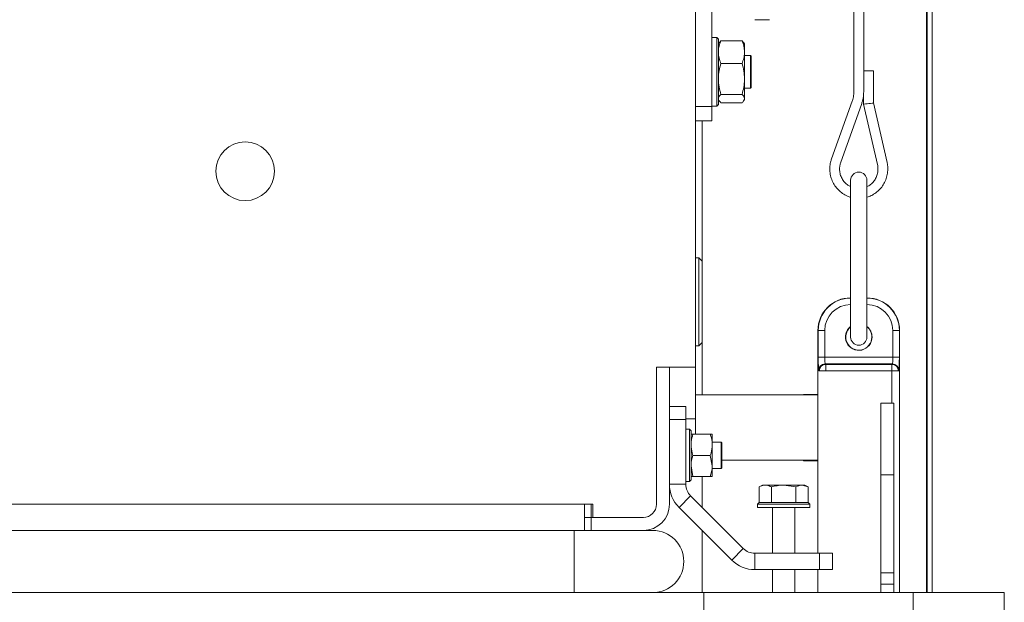
# Model space of a CAD drawing. Extents: x -5443 to -1545, y 1082 to 4211.
# Drawn here: x -4842 to -4541, y 3497 to 3675 of the extents above; entities that cross this region are included whole.
import ezdxf

# ---------------------------------------------------------------- set-up
doc = ezdxf.new("R2010")
doc.units = 0
doc.header["$LTSCALE"] = 5

msp = doc.modelspace()

# ---------------------------------------------------------------- linework, layer by layer
at = {"color": 7, "linetype": 'Continuous', "lineweight": 15}
for p, q in [((-4635.16, 3845.73), (-4635.16, 3568.93)), ((-4564.36, 3843.93), (-4564.36, 3499.93)), ((-4564.16, 3841.73), (-4564.16, 3499.93)), ((-4562.66, 3841.73), (-4562.66, 3499.93)), ((-4630.16, 3747.79), (-4630.16, 3648.79)), ((-4586.65, 3724.83), (-4586.65, 3653.3)), ((-4583.65, 3653.3), (-4583.65, 3724.83)), ((-4616.99, 3675.33), (-4615.46, 3675.33)), ((-4612.51, 3675.33), (-4615.46, 3675.33)), ((-4628.66, 3669.9), (-4630.16, 3669.9)), ((-4628.16, 3669.4), (-4628.66, 3669.9)), ((-4628.66, 3648.9), (-4628.66, 3669.9)), ((-4628.16, 3669.4), (-4628.16, 3649.4)), ((-4627.4, 3668.88), (-4627.92, 3668.19)), ((-4627.4, 3668.88), (-4620.92, 3668.88)), ((-4620.4, 3668.19), (-4620.92, 3668.88)), ((-4627.99, 3668.2), (-4628.16, 3667.9)), ((-4620.16, 3667.9), (-4620.33, 3668.2)), ((-4620.16, 3667.9), (-4620.16, 3665.41)), ((-4620.16, 3665.41), (-4620.16, 3657.2)), ((-4618.36, 3664.4), (-4620.16, 3664.4)), ((-4618.16, 3664.2), (-4618.36, 3664.4)), ((-4618.36, 3655.87), (-4618.36, 3664.4)), ((-4618.16, 3664.2), (-4618.16, 3656.01)), ((-4627.4, 3661.94), (-4620.92, 3661.94)), ((-4583.65, 3659.66), (-4580.69, 3659.66)), ((-4580.69, 3649.83), (-4580.69, 3659.66)), ((-4620.16, 3657.2), (-4620.16, 3651.19)), ((-4620.16, 3654.4), (-4618.36, 3654.4)), ((-4618.36, 3654.4), (-4618.36, 3655.87)), ((-4618.36, 3654.4), (-4618.16, 3654.6)), ((-4618.16, 3656.01), (-4618.16, 3654.6)), ((-4628.16, 3650.9), (-4627.99, 3650.6)), ((-4627.4, 3652.46), (-4620.92, 3652.46)), ((-4620.33, 3650.6), (-4620.16, 3650.9)), ((-4620.16, 3651.19), (-4620.16, 3650.9)), ((-4583.69, 3652.49), (-4583.69, 3649.49)), ((-4630.16, 3648.9), (-4628.66, 3648.9)), ((-4630.16, 3648.79), (-4630.16, 3644.4)), ((-4628.66, 3648.9), (-4628.16, 3649.4)), ((-4627.4, 3649.92), (-4620.92, 3649.92)), ((-4587.16, 3650.38), (-4593.5, 3632.68)), ((-4590.68, 3631.66), (-4584.33, 3649.37)), ((-4583.69, 3649.49), (-4579.42, 3630.98)), ((-4576.5, 3631.65), (-4580.69, 3649.83)), ((-4635.16, 3644.4), (-4630.16, 3644.4)), ((-4633.16, 3644.4), (-4633.16, 3601.38)), ((-4587.65, 3626.16), (-4587.65, 3615.98)), ((-4582.65, 3615.98), (-4582.65, 3626.16)), ((-4587.65, 3615.98), (-4587.65, 3613.07)), ((-4582.65, 3613.07), (-4582.65, 3615.98)), ((-4587.65, 3613.07), (-4587.65, 3593.45)), ((-4582.65, 3593.45), (-4582.65, 3613.07)), ((-4634.16, 3602.38), (-4635.16, 3602.38)), ((-4633.16, 3601.38), (-4634.16, 3602.38)), ((-4634.16, 3575.48), (-4634.16, 3602.38)), ((-4633.16, 3601.38), (-4633.16, 3576.48)), ((-4587.65, 3593.45), (-4587.65, 3578.16)), ((-4582.65, 3578.16), (-4582.65, 3593.45)), ((-4597.65, 3580.16), (-4597.65, 3511.93)), ((-4597.58, 3580.16), (-4597.65, 3580.16)), ((-4597.58, 3571.95), (-4597.58, 3580.16)), ((-4595.58, 3580.16), (-4597.58, 3580.16)), ((-4595.58, 3580.16), (-4595.58, 3571.95)), ((-4572.72, 3580.16), (-4574.72, 3580.16)), ((-4574.72, 3571.95), (-4574.72, 3580.16)), ((-4572.72, 3580.16), (-4572.72, 3571.95)), ((-4572.65, 3580.16), (-4572.72, 3580.16)), ((-4572.65, 3499.93), (-4572.65, 3580.16)), ((-4635.16, 3575.48), (-4634.16, 3575.48)), ((-4634.16, 3575.48), (-4633.16, 3576.48)), ((-4633.16, 3576.48), (-4633.16, 3560.43)), ((-4595.58, 3571.95), (-4597.58, 3571.95)), ((-4595.58, 3571.95), (-4574.72, 3571.95)), ((-4595.44, 3569.95), (-4595.28, 3569.79)), ((-4574.86, 3569.95), (-4595.44, 3569.95)), ((-4595.28, 3569.79), (-4595.28, 3567.79)), ((-4595.28, 3569.79), (-4575.02, 3569.79)), ((-4575.02, 3569.79), (-4574.86, 3569.95)), ((-4575.02, 3569.79), (-4575.02, 3567.79)), ((-4572.72, 3571.95), (-4574.72, 3571.95)), ((-4647.16, 3568.93), (-4643.16, 3568.93)), ((-4647.16, 3526.93), (-4647.16, 3568.93)), ((-4643.16, 3526.93), (-4643.16, 3568.93)), ((-4635.16, 3568.93), (-4643.16, 3568.93)), ((-4635.16, 3553.13), (-4635.16, 3568.93)), ((-4597.28, 3567.79), (-4597.44, 3567.96)), ((-4597.28, 3567.79), (-4595.28, 3567.79)), ((-4575.02, 3567.79), (-4595.28, 3567.79)), ((-4575.02, 3567.79), (-4573.02, 3567.79)), ((-4572.86, 3567.96), (-4573.02, 3567.79)), ((-4597.65, 3560.43), (-4635.16, 3560.43)), ((-4602.11, 3560.58), (-4597.65, 3560.58)), ((-4602.11, 3560.43), (-4602.11, 3560.58)), ((-4574.36, 3557.93), (-4578.36, 3557.93)), ((-4578.36, 3535.93), (-4578.36, 3557.93)), ((-4574.36, 3535.93), (-4574.36, 3557.93)), ((-4643.16, 3556.93), (-4638.16, 3556.93)), ((-4638.16, 3556.93), (-4638.16, 3552.93)), ((-4638.16, 3552.93), (-4643.16, 3552.93)), ((-4638.16, 3552.93), (-4638.16, 3533.07)), ((-4635.16, 3548.43), (-4635.16, 3553.13)), ((-4637.06, 3549.93), (-4638.16, 3549.93)), ((-4636.56, 3549.43), (-4637.06, 3549.93)), ((-4637.06, 3533.93), (-4637.06, 3549.93)), ((-4636.56, 3549.43), (-4636.56, 3534.43)), ((-4635.98, 3548.43), (-4636.56, 3548.43)), ((-4635.98, 3548.43), (-4630.64, 3548.43)), ((-4630.06, 3548.43), (-4630.06, 3545.18)), ((-4627.36, 3545.93), (-4630.06, 3545.93)), ((-4630.06, 3545.18), (-4630.06, 3538.68)), ((-4627.16, 3545.73), (-4627.36, 3545.93)), ((-4627.36, 3537.93), (-4627.36, 3545.93)), ((-4627.16, 3545.73), (-4627.16, 3538.13)), ((-4635.98, 3541.93), (-4630.64, 3541.93)), ((-4630.64, 3541.93), (-4630.06, 3538.68)), ((-4597.65, 3540.43), (-4627.16, 3540.43)), ((-4602.11, 3540.28), (-4602.11, 3540.43)), ((-4597.65, 3540.28), (-4602.11, 3540.28)), ((-4635.98, 3535.43), (-4636.56, 3538.68)), ((-4630.06, 3538.68), (-4630.06, 3535.43)), ((-4630.06, 3537.93), (-4627.36, 3537.93)), ((-4627.36, 3537.93), (-4627.16, 3538.13)), ((-4578.36, 3535.93), (-4574.36, 3535.93)), ((-4578.36, 3506), (-4578.36, 3535.93)), ((-4574.36, 3506), (-4574.36, 3535.93)), ((-4643.16, 3533.07), (-4638.16, 3533.07)), ((-4638.16, 3533.93), (-4637.06, 3533.93)), ((-4637.06, 3533.93), (-4636.56, 3534.43)), ((-4635.98, 3535.43), (-4630.64, 3535.43)), ((-4633.16, 3535.43), (-4633.16, 3526)), ((-4630.64, 3535.43), (-4630.06, 3535.43)), ((-4614.66, 3532.83), (-4615.66, 3532.25)), ((-4615.66, 3527.53), (-4615.66, 3532.25)), ((-4614.66, 3532.83), (-4613.79, 3532.83)), ((-4613.79, 3532.83), (-4608.16, 3532.83)), ((-4611.91, 3527.53), (-4611.91, 3532.25)), ((-4604.41, 3532.25), (-4608.16, 3532.83)), ((-4608.16, 3532.83), (-4602.53, 3532.83)), ((-4604.41, 3527.53), (-4604.41, 3532.25)), ((-4600.65, 3532.25), (-4602.53, 3532.83)), ((-4602.53, 3532.83), (-4601.66, 3532.83)), ((-4600.65, 3532.25), (-4601.66, 3532.83)), ((-4600.65, 3527.53), (-4600.65, 3532.25)), ((-5267.16, 3526.93), (-4669.16, 3526.93)), ((-4669.16, 3526.93), (-4666.66, 3526.93)), ((-4669.16, 3526.93), (-4669.16, 3518.93)), ((-4667.16, 3522.93), (-4667.16, 3526.93)), ((-4666.66, 3526.93), (-4666.66, 3522.93)), ((-4636.69, 3529.54), (-4640.23, 3526)), ((-4636.69, 3529.54), (-4620.55, 3513.4)), ((-4615.66, 3527.53), (-4616.16, 3527.03)), ((-4616.16, 3527.03), (-4616.16, 3525.93)), ((-4600.16, 3527.03), (-4616.16, 3527.03)), ((-4615.66, 3527.53), (-4615.66, 3527.53)), ((-4615.66, 3527.53), (-4600.66, 3527.53)), ((-4611.92, 3527.53), (-4611.91, 3527.53)), ((-4611.91, 3527.53), (-4611.9, 3527.53)), ((-4604.42, 3527.53), (-4604.41, 3527.53)), ((-4604.41, 3527.53), (-4604.4, 3527.53)), ((-4600.16, 3527.03), (-4600.66, 3527.53)), ((-4600.66, 3527.53), (-4600.65, 3527.53)), ((-4600.16, 3525.93), (-4600.16, 3527.03)), ((-4640.23, 3526), (-4624.09, 3509.86)), ((-4600.16, 3525.93), (-4616.16, 3525.93)), ((-4611.56, 3525.93), (-4611.56, 3511.93)), ((-4604.76, 3511.93), (-4604.76, 3525.93)), ((-4667.16, 3522.93), (-4669.16, 3522.93)), ((-4667.16, 3522.93), (-4667.16, 3518.93)), ((-4667.16, 3522.93), (-4651.16, 3522.93)), ((-5263.91, 3518.93), (-4672.41, 3518.93)), ((-4672.41, 3518.93), (-4672.41, 3499.93)), ((-4667.16, 3518.93), (-4672.41, 3518.93)), ((-4667.16, 3518.93), (-4651.16, 3518.93)), ((-4648.26, 3518.93), (-4651.16, 3518.93)), ((-4633.16, 3518.93), (-4633.16, 3499.93)), ((-4624.09, 3509.86), (-4620.55, 3513.4)), ((-4617.02, 3511.93), (-4617.02, 3506.93)), ((-4617.02, 3511.93), (-4597.16, 3511.93)), ((-4597.16, 3506.93), (-4597.16, 3511.93)), ((-4597.16, 3511.93), (-4593.16, 3511.93)), ((-4593.16, 3511.93), (-4593.16, 3506.93)), ((-4617.02, 3506.93), (-4597.16, 3506.93)), ((-4611.56, 3506.93), (-4611.56, 3499.93)), ((-4604.76, 3499.93), (-4604.76, 3506.93)), ((-4597.65, 3506.93), (-4597.65, 3499.93)), ((-4593.16, 3506.93), (-4597.16, 3506.93)), ((-4578.36, 3506), (-4574.36, 3506)), ((-4578.36, 3502.47), (-4578.36, 3506)), ((-4574.36, 3506), (-4574.36, 3502.47)), ((-4632.66, 3499.93), (-5303.66, 3499.93)), ((-4632.66, 3493.93), (-4632.66, 3499.93)), ((-4632.66, 3499.93), (-4626.66, 3499.93)), ((-4626.66, 3499.93), (-4571.47, 3499.93)), ((-4574.36, 3502.47), (-4578.36, 3502.47)), ((-4578.36, 3499.93), (-4578.36, 3502.47)), ((-4574.36, 3502.47), (-4574.36, 3499.93)), ((-4571.47, 3499.93), (-4568.47, 3499.93)), ((-4568.47, 2672.43), (-4568.47, 3499.93)), ((-4568.47, 3499.93), (-4543.56, 3499.93)), ((-4543.56, 3499.93), (-4540.56, 3499.93)), ((-4540.56, 2749.43), (-4540.56, 3499.93))]:
    msp.add_line(p, q, dxfattribs=at)
at = {"color": 8, "linetype": 'Continuous', "lineweight": 15}
for p, q in [((-4635.16, 3648.79), (-4630.16, 3648.79)), ((-4575.02, 3557.93), (-4575.02, 3567.79)), ((-4635.16, 3553.13), (-4638.16, 3553.13))]:
    msp.add_line(p, q, dxfattribs=at)
at = {"color": 7, "linetype": 'Continuous', "lineweight": 15}
msp.add_circle((-4773.16, 3628.93), 9, dxfattribs=at)
for centre, radius, start, end in [((-4585.15, 3626.16), 2.5, 0, 180), ((-4587.65, 3580.16), 10, 90, 180), ((-4587.65, 3580.16), 9.93, 90, 180), ((-4587.65, 3580.16), 7.93, 90, 180), ((-4582.65, 3580.16), 10, 0, 90), ((-4582.65, 3580.16), 9.93, 0, 90), ((-4582.65, 3580.16), 7.93, 0, 90), ((-4585.15, 3578.16), 4, 128.6822, 0), ((-4585.15, 3578.16), 4, 0, 51.3178), ((-4585.15, 3578.16), 2.5, 180, 0), ((-4595.44, 3567.95), 2, 90.0817, 179.9183), ((-4595.28, 3567.79), 2, 90.0817, 179.9183), ((-4575.02, 3567.79), 2, 0.0817, 89.9183), ((-4574.86, 3567.95), 2, 0.0817, 89.9183), ((-4633.16, 3533.07), 10, 180, 225), ((-4633.16, 3533.07), 5, 180, 225), ((-4651.16, 3526.93), 4, 270, 0), ((-4651.16, 3526.93), 8, 270, 0), ((-4648.26, 3509.43), 9.5, 270, 90), ((-4617.02, 3516.93), 5, 225, 270), ((-4617.02, 3516.93), 10, 225, 270)]:
    msp.add_arc(centre, radius, start, end, dxfattribs=at)
at = {"color": 8, "linetype": 'Continuous', "lineweight": 15}
for start, end in [(127.8725, 0), (0, 52.1275)]:
    msp.add_arc((-4585.15, 3578.16), 4.07, start, end, dxfattribs=at)
at = {"color": 7, "linetype": 'Continuous', "lineweight": 15}
for centre, major_axis, ratio, start_param, end_param in [((-4582.19, 3649.66), (1.5, 0.17), 0.019788, 3.139342, 3.313875), ((-4582.19, 3649.66), (1.5, 0.17), 0.019788, 3.313875, 6.280935), ((-4597.44, 3571.95), (0, 4), 0.034921, 1.570796, 3.106686), ((-4595.44, 3571.95), (0, 2), 0.069842, 1.570796, 3.106686), ((-4574.86, 3571.95), (0, 2), 0.069842, 3.176499, 4.712389), ((-4572.86, 3571.95), (0, 4), 0.034921, 3.176499, 4.712389)]:
    msp.add_ellipse(centre, major_axis=major_axis, ratio=ratio, start_param=start_param, end_param=end_param, dxfattribs=at)
for points, knots in [([(-4628.16, 3665.41), (-4628.16, 3665.49), (-4628.15, 3666.12), (-4627.99, 3667.29), (-4627.6, 3668.35), (-4627.4, 3668.88)], [0, 0, 0, 0, 0.070088, 0.5307834, 1, 1, 1, 1]), ([(-4620.92, 3668.88), (-4620.71, 3668.32), (-4620.28, 3667.18), (-4620.2, 3666), (-4620.16, 3665.41)], [0, 0, 0, 0, 0.495458, 1, 1, 1, 1]), ([(-4627.4, 3661.94), (-4627.61, 3662.5), (-4628.04, 3663.64), (-4628.12, 3664.82), (-4628.16, 3665.41)], [0, 0, 0, 0, 0.495458, 1, 1, 1, 1]), ([(-4620.16, 3665.41), (-4620.16, 3665.33), (-4620.17, 3664.71), (-4620.33, 3663.53), (-4620.72, 3662.47), (-4620.92, 3661.94)], [0, 0, 0, 0, 0.070088, 0.530783, 1, 1, 1, 1]), ([(-4628.16, 3657.2), (-4628.16, 3657.31), (-4628.15, 3658.16), (-4627.99, 3659.77), (-4627.6, 3661.21), (-4627.4, 3661.94)], [0, 0, 0, 0, 0.070088, 0.530783, 1, 1, 1, 1]), ([(-4620.92, 3661.94), (-4620.71, 3661.17), (-4620.28, 3659.62), (-4620.2, 3658.01), (-4620.16, 3657.2)], [0, 0, 0, 0, 0.495458, 1, 1, 1, 1]), ([(-4627.4, 3652.46), (-4627.61, 3653.23), (-4628.04, 3654.78), (-4628.12, 3656.39), (-4628.16, 3657.2)], [0, 0, 0, 0, 0.495458, 1, 1, 1, 1]), ([(-4620.16, 3657.2), (-4620.16, 3657.09), (-4620.17, 3656.24), (-4620.33, 3654.63), (-4620.72, 3653.19), (-4620.92, 3652.46)], [0, 0, 0, 0, 0.070088, 0.5307834, 1, 1, 1, 1]), ([(-4628.16, 3651.19), (-4628.15, 3651.3), (-4628.11, 3651.73), (-4627.7, 3652.15), (-4627.4, 3652.46)], [0, 0, 0, 0, 0.264671, 1, 1, 1, 1]), ([(-4627.4, 3649.92), (-4627.52, 3650.02), (-4627.77, 3650.25), (-4627.85, 3650.48), (-4627.89, 3650.61)], [0, 0, 0, 0, 0.4640036, 1, 1, 1, 1]), ([(-4620.92, 3652.46), (-4620.62, 3652.15), (-4620.21, 3651.73), (-4620.17, 3651.3), (-4620.16, 3651.19)], [0, 0, 0, 0, 0.735329, 1, 1, 1, 1]), ([(-4620.16, 3651.19), (-4620.25, 3650.87), (-4620.36, 3650.44), (-4620.81, 3650.02), (-4620.92, 3649.92)], [0, 0, 0, 0, 0.747436, 1, 1, 1, 1]), ([(-4586.65, 3653.3), (-4586.66, 3653.03), (-4586.68, 3652.22), (-4586.87, 3651.24), (-4587.1, 3650.55), (-4587.16, 3650.38)], [0, 0, 0, 0, 0.2669876, 0.8168461, 1, 1, 1, 1]), ([(-4584.33, 3649.37), (-4584.22, 3649.71), (-4583.91, 3650.65), (-4583.69, 3651.98), (-4583.66, 3652.95), (-4583.65, 3653.3)], [0, 0, 0, 0, 0.266928, 0.742817, 1, 1, 1, 1]), ([(-4593.5, 3632.68), (-4593.6, 3632.37), (-4593.87, 3631.53), (-4594.07, 3630.09), (-4594.01, 3628.39), (-4593.63, 3626.74), (-4592.95, 3625.19), (-4592, 3623.79), (-4590.81, 3622.59), (-4589.41, 3621.67), (-4588.33, 3621.13), (-4587.72, 3621), (-4587.65, 3620.99)], [0, 0, 0, 0, 0.065696, 0.180582, 0.295616, 0.410681, 0.525748, 0.640789, 0.755781, 0.870707, 0.985557, 1, 1, 1, 1]), ([(-4587.65, 3624.21), (-4587.93, 3624.35), (-4588.62, 3624.68), (-4589.53, 3625.53), (-4590.33, 3626.65), (-4590.86, 3627.93), (-4591.08, 3629.3), (-4591.01, 3630.57), (-4590.78, 3631.34), (-4590.68, 3631.66)], [0, 0, 0, 0, 0.108117, 0.263867, 0.419373, 0.574625, 0.729661, 0.884553, 1, 1, 1, 1]), ([(-4582.65, 3620.99), (-4582.21, 3621.14), (-4581.24, 3621.45), (-4579.89, 3622.29), (-4578.64, 3623.4), (-4577.61, 3624.74), (-4576.85, 3626.25), (-4576.37, 3627.88), (-4576.22, 3629.54), (-4576.32, 3630.8), (-4576.46, 3631.49), (-4576.5, 3631.65)], [0, 0, 0, 0, 0.102395, 0.226115, 0.349879, 0.473711, 0.597622, 0.721614, 0.845678, 0.963369, 1, 1, 1, 1]), ([(-4579.42, 3630.98), (-4579.38, 3630.77), (-4579.25, 3630.11), (-4579.25, 3628.96), (-4579.54, 3627.61), (-4580.13, 3626.36), (-4580.99, 3625.3), (-4581.85, 3624.56), (-4582.46, 3624.3), (-4582.65, 3624.22)], [0, 0, 0, 0, 0.079285, 0.247528, 0.416003, 0.58447, 0.753041, 0.921818, 1, 1, 1, 1]), ([(-4636.56, 3545.18), (-4636.55, 3545.47), (-4636.52, 3546.57), (-4636.21, 3547.64), (-4635.98, 3548.43)], [0, 0, 0, 0, 0.264671, 1, 1, 1, 1]), ([(-4630.64, 3548.43), (-4630.41, 3547.64), (-4630.1, 3546.57), (-4630.07, 3545.47), (-4630.06, 3545.18)], [0, 0, 0, 0, 0.7353287, 1, 1, 1, 1]), ([(-4630.06, 3548.43), (-4630.06, 3548.43), (-4630.07, 3548.43), (-4630.36, 3548.43), (-4630.64, 3548.43)], [0, 0, 0, 0, 0.070215, 1, 1, 1, 1]), ([(-4635.98, 3541.93), (-4636.06, 3542.2), (-4636.41, 3543.26), (-4636.49, 3544.36), (-4636.56, 3545.18)], [0, 0, 0, 0, 0.2525637, 1, 1, 1, 1]), ([(-4630.06, 3545.18), (-4630.13, 3544.36), (-4630.21, 3543.26), (-4630.55, 3542.2), (-4630.64, 3541.93)], [0, 0, 0, 0, 0.747436, 1, 1, 1, 1]), ([(-4636.56, 3538.68), (-4636.56, 3538.76), (-4636.55, 3539.86), (-4636.25, 3540.93), (-4635.98, 3541.93)], [0, 0, 0, 0, 0.070215, 1, 1, 1, 1]), ([(-4630.06, 3538.68), (-4630.06, 3538.6), (-4630.07, 3537.51), (-4630.36, 3536.43), (-4630.64, 3535.43)], [0, 0, 0, 0, 0.070215, 1, 1, 1, 1]), ([(-4636.56, 3535.43), (-4636.56, 3535.43), (-4636.55, 3535.43), (-4636.25, 3535.43), (-4635.98, 3535.43)], [0, 0, 0, 0, 0.0702148, 1, 1, 1, 1]), ([(-4613.79, 3532.83), (-4614.29, 3532.76), (-4614.92, 3532.67), (-4615.53, 3532.32), (-4615.66, 3532.25)], [0, 0, 0, 0, 0.784106, 1, 1, 1, 1]), ([(-4611.91, 3532.25), (-4612.39, 3532.49), (-4613, 3532.8), (-4613.64, 3532.82), (-4613.79, 3532.83)], [0, 0, 0, 0, 0.764304, 1, 1, 1, 1]), ([(-4608.16, 3532.83), (-4608.25, 3532.83), (-4609.52, 3532.82), (-4610.76, 3532.53), (-4611.91, 3532.25)], [0, 0, 0, 0, 0.0702148, 1, 1, 1, 1]), ([(-4602.53, 3532.83), (-4602.57, 3532.83), (-4603.21, 3532.82), (-4603.83, 3532.53), (-4604.41, 3532.25)], [0, 0, 0, 0, 0.070215, 1, 1, 1, 1])]:
    msp.add_open_spline(points, degree=3, knots=knots, dxfattribs=at)

doc.saveas('drawing.dxf')
